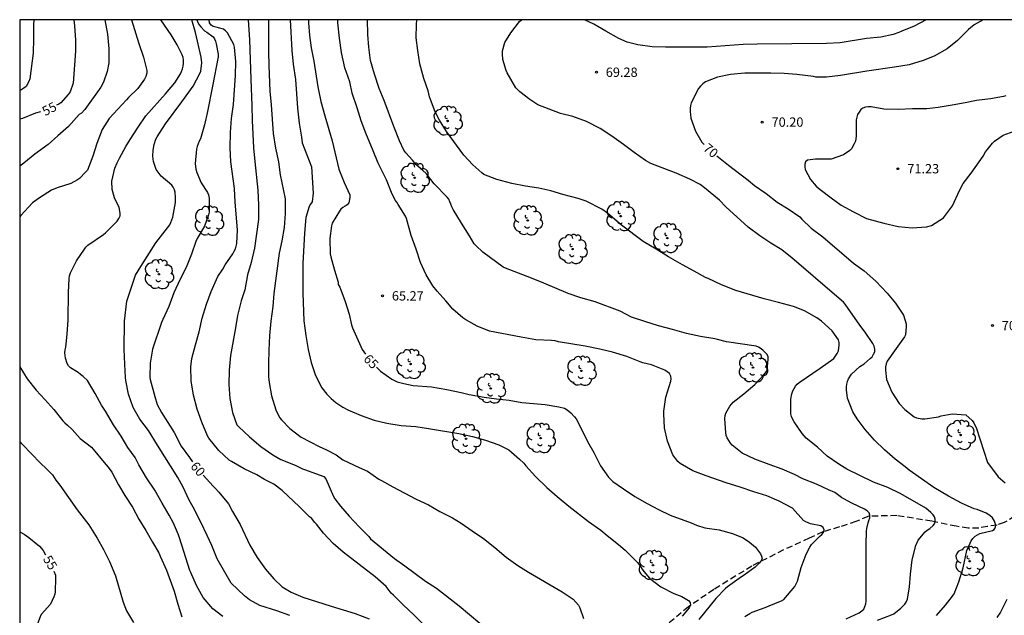
# Model space of a CAD drawing. Units: millimetres. Extents: x 578194 to 578544, y 4796290 to 4796541.
# Drawn here: x 578194 to 578273, y 4796492 to 4796540 of the extents above; entities that cross this region are included whole.
import ezdxf

# ---------------------------------------------------------------- set-up
doc = ezdxf.new("R2010")
doc.units = ezdxf.units.MM
doc.linetypes.add('TRAZOS_NORMALES', pattern=[0.75, 0.5, -0.25])
for name, color, linetype in [('010106', 9, 'Continuous'), ('020104', 34, 'Continuous'), ('020204', 9, 'Continuous'), ('020307', 24, 'Continuous'), ('020308', 9, 'Continuous'), ('060128', 7, 'TRAZOS_NORMALES'), ('100202', 3, 'Continuous')]:
    doc.layers.add(name, color=color, linetype=linetype)
doc.layers.add('020105', color=24, linetype='Continuous', lineweight=30)
doc.styles.add('ARIAL', font='ARIAL.TTF', dxfattribs={"height": 1})
doc.styles.add('ARIALI', font='ARIALI.TTF', dxfattribs={"height": 1})

# ---------------------------------------------------------------- blocks, each defined once
blk = doc.blocks.new('COTAPU')
blk.add_circle((0, 0), 0.075)
blk = doc.blocks.new('ARBOL')
blk.add_circle((0, 0), 0.0587)
for centre, radius, start, end in [((-0.564, 0.381), 0.532, 92.28, 254.58), ((-0.28, 0.855), 0.3, 359.28777, 173.60777), ((0.097, 0.97), 0.21, 23.15651, 160.46651), ((0.438, 0.881), 0.24, 301.57804, 139.32804), ((-0.091, 0.321), 0.12, 119.14, 310.56), ((0.656, 0.288), 0.443, 319.85562, 114.76562), ((0.819, -0.249), 0.383, 235.52754, 62.02753), ((-0.556, -0.339), 0.555, 142.64, 266.54), ((-0.039, -0.384), 0.21, 189.64, 323.88), ((0.299, -0.624), 0.532, 224.67, 0.24), ((-0.301, -0.676), 0.45, 213.78, 295.32)]:
    blk.add_arc(centre, radius, start, end)

msp = doc.modelspace()

# ---------------------------------------------------------------- linework, layer by layer
at = {"layer": '010106', "flags": 128}
msp.add_lwpolyline([(578194.317, 4796290.255), (578544.307, 4796290.248), (578544.313, 4796540.24), (578194.323, 4796540.248)], close=True, dxfattribs=at)
at = {"layer": '020104', "flags": 128}
for points, elevation in [([(578201.156, 4796540.248), (578201.358, 4796539.082), (578201.466, 4796537.906), (578201.46, 4796536.782), (578201.344, 4796536.094), (578201.05, 4796535.236), (578200.83, 4796534.83), (578199.546, 4796533.046), (578199.268, 4796532.73), (578199.086, 4796532.634), (578198.228, 4796531.684), (578197.386, 4796530.914), (578196.59, 4796530.224), (578195.544, 4796529.452), (578194.644, 4796528.73), (578194.322, 4796528.501)], 56), ([(578203.298, 4796540.248), (578203.876, 4796538.332), (578204.262, 4796537.244), (578204.526, 4796536.178), (578204.52, 4796535.942), (578204.452, 4796535.698), (578204.34, 4796535.476), (578203.802, 4796534.728), (578203.064, 4796534.012), (578202.902, 4796533.802), (578201.51, 4796532.314), (578200.946, 4796531.424), (578200.518, 4796530.308), (578200.182, 4796529.284), (578199.758, 4796528.18), (578199.604, 4796527.998), (578199.128, 4796527.496), (578198.96, 4796527.382), (578198.414, 4796527.09), (578197.322, 4796526.758), (578196.876, 4796526.572), (578195.898, 4796525.95), (578195.346, 4796525.542), (578194.404, 4796524.538), (578194.322, 4796524.415)], 57), ([(578195.464, 4796540.248), (578195.417, 4796539.826), (578195.415, 4796538.746), (578195.389, 4796537.552), (578195.129, 4796535.5), (578195.053, 4796535.294), (578194.839, 4796534.892), (578194.661, 4796534.744), (578194.323, 4796534.539)], 54), ([(578210.627, 4796492.323), (578209.811, 4796492.955), (578209.037, 4796493.865), (578208.517, 4796494.829), (578208.069, 4796495.857), (578207.975, 4796496.035), (578207.491, 4796497.539), (578207.153, 4796498.647), (578207.065, 4796498.889), (578206.659, 4796499.833), (578206.329, 4796500.463), (578205.751, 4796501.435), (578205.174, 4796502.477), (578204.498, 4796503.461), (578203.882, 4796504.497), (578203.582, 4796505.097), (578202.99, 4796505.913), (578202.452, 4796506.805), (578201.856, 4796507.725), (578201.206, 4796508.815), (578200.886, 4796509.307), (578200.382, 4796510.245), (578199.754, 4796511.287), (578199.416, 4796511.605), (578199.212, 4796511.757), (578199.02, 4796511.933), (578198.4, 4796512.307), (578198.226, 4796512.471), (578198.128, 4796512.651), (578197.988, 4796513.073), (578197.938, 4796513.511), (578197.956, 4796513.737), (578198.014, 4796513.953), (578198.126, 4796515.003), (578198.222, 4796516.147), (578198.228, 4796518.333), (578198.294, 4796519.465), (578198.326, 4796519.687), (578198.386, 4796519.933), (578198.868, 4796520.892), (578199.512, 4796521.816), (578199.638, 4796521.976), (578199.79, 4796522.134), (578201.054, 4796523.004), (578201.214, 4796523.148), (578202.142, 4796524.084), (578202.274, 4796524.288), (578202.372, 4796524.492), (578202.392, 4796524.706), (578202.292, 4796525.158), (578201.916, 4796525.942), (578201.744, 4796526.606), (578201.722, 4796527.29), (578201.956, 4796528.322), (578202.146, 4796528.752), (578202.33, 4796529.12), (578202.848, 4796530.066), (578203.178, 4796530.622), (578203.824, 4796531.618), (578204.446, 4796532.538), (578206.032, 4796534.29), (578206.77, 4796535.17), (578207.228, 4796535.904), (578207.316, 4796536.086), (578207.392, 4796536.306), (578207.442, 4796536.522), (578207.47, 4796536.754), (578207.472, 4796537.006), (578207.442, 4796537.216), (578207.372, 4796537.432), (578206.948, 4796538.226), (578206.49, 4796539.026), (578205.655, 4796540.248)], 58), ([(578216.007, 4796492.425), (578214.955, 4796492.789), (578213.607, 4796493.213), (578212.757, 4796493.677), (578212.371, 4796493.985), (578211.307, 4796495.001), (578210.169, 4796496.965), (578209.739, 4796498.025), (578209.377, 4796498.841), (578208.851, 4796499.917), (578208.245, 4796501.101), (578207.909, 4796501.665), (578207.433, 4796502.707), (578207.023, 4796503.481), (578205.372, 4796506.085), (578204.65, 4796507.271), (578203.974, 4796508.165), (578203.42, 4796509.113), (578203.062, 4796510.193), (578202.828, 4796511.291), (578202.798, 4796511.525), (578202.768, 4796512.599), (578202.706, 4796513.781), (578202.744, 4796516.033), (578202.918, 4796517.638), (578203.622, 4796519.724), (578204.05, 4796520.444), (578205.25, 4796522.322), (578206.382, 4796523.766), (578206.446, 4796523.96), (578206.54, 4796524.176), (578206.602, 4796524.404), (578206.812, 4796525.568), (578206.838, 4796525.984), (578206.788, 4796526.398), (578206.732, 4796526.594), (578206.646, 4796526.792), (578206.52, 4796526.976), (578205.674, 4796527.68), (578205.284, 4796528.218), (578205.06, 4796528.854), (578204.994, 4796529.294), (578205.02, 4796529.776), (578205.11, 4796530.216), (578205.258, 4796530.66), (578205.342, 4796530.848), (578206.016, 4796531.876), (578207.34, 4796533.642), (578208.246, 4796534.918), (578208.77, 4796535.934), (578208.848, 4796536.12), (578208.928, 4796536.772), (578208.894, 4796537.244), (578208.434, 4796539.22), (578208.139, 4796540.248)], 59), ([(578226.741, 4796491.685), (578225.969, 4796492.473), (578225.107, 4796493.257), (578224.313, 4796494.051), (578224.143, 4796494.199), (578223.725, 4796494.751), (578222.863, 4796495.507), (578220.287, 4796497.491), (578219.493, 4796498.193), (578218.705, 4796499.033), (578218.149, 4796499.737), (578217.999, 4796499.883), (578217.735, 4796500.217), (578217.573, 4796500.343), (578216.769, 4796501.151), (578215.397, 4796502.453), (578214.725, 4796502.967), (578213.957, 4796503.343), (578213.353, 4796503.701), (578212.337, 4796504.201), (578211.321, 4796504.765), (578211.141, 4796504.897), (578210.313, 4796505.673), (578209.513, 4796506.643), (578209.383, 4796506.833), (578208.93, 4796507.939), (578208.576, 4796508.967), (578208.264, 4796510.105), (578208.086, 4796511.255), (578208.068, 4796512.365), (578208.136, 4796513.048), (578208.42, 4796514.15), (578208.72, 4796515.178), (578208.978, 4796516.286), (578209.316, 4796517.414), (578209.694, 4796518.418), (578210.236, 4796519.628), (578210.618, 4796520.212), (578210.818, 4796520.572), (578211.422, 4796521.458), (578211.542, 4796521.654), (578211.636, 4796521.846), (578211.76, 4796522.278), (578211.796, 4796523.364), (578211.616, 4796525.598), (578211.552, 4796526.684), (578211.274, 4796528.836), (578211.216, 4796529.952), (578211.242, 4796531.178), (578211.32, 4796532.304), (578211.47, 4796533.452), (578211.654, 4796535.766), (578211.66, 4796536.878), (578211.56, 4796538.048), (578211.51, 4796538.26), (578211.004, 4796539.204), (578210.848, 4796539.362), (578210.684, 4796539.48), (578210.27, 4796539.6), (578210.058, 4796539.636), (578209.862, 4796539.704), (578209.682, 4796539.816), (578209.566, 4796539.994), (578209.53, 4796540.248)], 61), ([(578212.669, 4796540.248), (578212.774, 4796538.642), (578212.864, 4796535.476), (578212.954, 4796533.32), (578212.98, 4796532.148), (578213.098, 4796529.966), (578213.188, 4796528.852), (578213.444, 4796526.552), (578213.494, 4796525.344), (578213.494, 4796524.202), (578213.18, 4796521.91), (578212.912, 4796520.758), (578212.618, 4796519.766), (578212.378, 4796518.57), (578212.084, 4796517.676), (578211.806, 4796516.498), (578211.642, 4796515.504), (578211.242, 4796513.3), (578211.128, 4796512.108), (578211.108, 4796510.954), (578211.19, 4796509.825), (578211.393, 4796508.723), (578211.747, 4796507.723), (578211.897, 4796507.559), (578212.769, 4796506.749), (578213.685, 4796505.969), (578214.651, 4796505.315), (578215.285, 4796504.947), (578216.443, 4796504.475), (578217.033, 4796504.185), (578217.257, 4796504.119), (578218.075, 4796503.803), (578218.725, 4796503.573), (578218.881, 4796503.383), (578219.497, 4796501.973), (578219.621, 4796501.771), (578220.073, 4796501.187), (578220.773, 4796500.377), (578221.581, 4796499.531), (578222.357, 4796498.751), (578222.481, 4796498.581), (578224.405, 4796496.995), (578225.223, 4796496.409), (578226.891, 4796495.157), (578227.771, 4796494.599), (578229.595, 4796493.195), (578231.265, 4796491.805)], 62), ([(578214.292, 4796540.248), (578214.3, 4796537.676), (578214.322, 4796536.574), (578214.396, 4796534.522), (578214.5, 4796533.424), (578214.672, 4796531.108), (578214.864, 4796529.946), (578215.096, 4796528.832), (578215.238, 4796527.798), (578215.626, 4796525.864), (578215.63, 4796524.696), (578215.554, 4796523.57), (578215.362, 4796522.492), (578215.138, 4796521.502), (578214.71, 4796518.26), (578214.648, 4796517.234), (578214.484, 4796516.054), (578214.372, 4796514.904), (578214.322, 4796513.708), (578214.299, 4796512.652), (578214.299, 4796511.578), (578214.337, 4796511.132), (578214.541, 4796510.048), (578214.885, 4796508.916), (578215.177, 4796508.32), (578215.331, 4796508.126), (578216.003, 4796507.426), (578216.907, 4796506.736), (578218.363, 4796505.988), (578218.959, 4796505.716), (578219.725, 4796505.31), (578220.269, 4796504.914), (578221.575, 4796504.296), (578222.251, 4796503.996), (578223.155, 4796503.368), (578223.363, 4796503.264), (578224.285, 4796502.732), (578226.139, 4796501.76), (578227.125, 4796501.296), (578228.039, 4796500.774), (578229.051, 4796500.244), (578229.755, 4796499.83), (578230.629, 4796499.214), (578231.555, 4796498.598), (578232.469, 4796497.876), (578233.373, 4796497.092), (578234.307, 4796496.43), (578235.161, 4796495.882), (578237.87, 4796494.326), (578238.748, 4796493.714), (578239.176, 4796493.234), (578239.294, 4796493.026), (578239.572, 4796492.186)], 63), ([(578216.023, 4796540.248), (578216.171, 4796537.771), (578216.279, 4796536.669), (578216.457, 4796535.433), (578216.615, 4796533.149), (578216.755, 4796531.951), (578216.947, 4796530.807), (578217.007, 4796530.363), (578217.748, 4796528.428), (578217.866, 4796526.314), (578217.804, 4796525.63), (578217.656, 4796525.438), (578217.562, 4796525.25), (578217.284, 4796524.358), (578217.174, 4796523.106), (578217.038, 4796520.68), (578217.038, 4796518.302), (578217.123, 4796516.058), (578217.277, 4796514.902), (578217.485, 4796513.774), (578217.717, 4796512.734), (578218.053, 4796511.67), (578218.563, 4796510.7), (578218.977, 4796510.194), (578219.335, 4796509.828), (578219.693, 4796509.51), (578220.255, 4796509.144), (578220.659, 4796508.936), (578221.725, 4796508.464), (578222.781, 4796508.108), (578223.787, 4796507.854), (578224.935, 4796507.662), (578226.121, 4796507.574), (578227.139, 4796507.434), (578229.559, 4796507.016), (578230.663, 4796506.774), (578231.709, 4796506.484), (578232.783, 4796506.112), (578233.577, 4796505.706), (578234.443, 4796504.97), (578234.791, 4796504.644), (578234.941, 4796504.438), (578235.713, 4796503.56), (578236.627, 4796502.686), (578237.459, 4796501.964), (578238.403, 4796501.186), (578239.982, 4796499.952), (578240.982, 4796499.264), (578241.48, 4796498.826), (578242.388, 4796498.112), (578242.914, 4796497.654), (578243.92, 4796496.672), (578244.194, 4796496.332), (578244.288, 4796496.134), (578244.412, 4796495.958), (578244.868, 4796495.414), (578245.788, 4796494.712), (578246.832, 4796494.17), (578247.46, 4796493.932), (578248.012, 4796493.624), (578248.152, 4796493.462), (578248.17, 4796493.242), (578248.068, 4796493.034), (578247.938, 4796492.856), (578247.496, 4796492.364)], 64), ([(578252.536, 4796492.33), (578252.93, 4796492.576), (578253.124, 4796492.668), (578254.162, 4796493.054), (578255.268, 4796493.5), (578255.47, 4796493.594), (578255.648, 4796493.702), (578256.534, 4796494.74), (578256.746, 4796495.164), (578257.056, 4796496.254), (578257.458, 4796497.326), (578257.754, 4796497.904), (578257.894, 4796498.112), (578258.52, 4796498.768), (578258.698, 4796498.916), (578258.838, 4796499.076), (578258.886, 4796499.284), (578258.806, 4796499.482), (578258.644, 4796499.6), (578257.812, 4796499.784), (578257.422, 4796499.938), (578257.228, 4796500.044), (578256.358, 4796501.018), (578255.298, 4796501.582), (578254.29, 4796502.018), (578253.254, 4796502.332), (578252.154, 4796502.72), (578251.038, 4796503.062), (578249.438, 4796503.618), (578248.352, 4796504.028), (578247.336, 4796504.624), (578247.148, 4796504.776), (578246.76, 4796505.324), (578246.32, 4796506.42), (578246.07, 4796507.482), (578246.028, 4796508.592), (578246.036, 4796508.81), (578246.185, 4796509.936), (578246.579, 4796511.216), (578246.603, 4796511.416), (578246.585, 4796511.64), (578246.471, 4796511.83), (578246.287, 4796511.982), (578246.105, 4796512.098), (578245.031, 4796512.54), (578244.337, 4796512.71), (578244.129, 4796512.776), (578243.047, 4796513.206), (578241.901, 4796513.546), (578240.891, 4796513.784), (578239.719, 4796514.032), (578237.579, 4796514.382), (578237.307, 4796514.452), (578237.013, 4796514.5), (578235.747, 4796514.542), (578234.565, 4796514.754), (578232.021, 4796515.244), (578231.053, 4796515.638), (578230.123, 4796516.144), (578229.889, 4796516.316), (578229.077, 4796517.014), (578228.533, 4796517.688), (578227.819, 4796518.446), (578227.485, 4796518.876), (578226.955, 4796519.77), (578226.487, 4796520.746), (578226.147, 4796521.824), (578225.741, 4796522.932), (578225.381, 4796524.276), (578225.281, 4796524.48), (578224.707, 4796525.4), (578224.593, 4796525.606), (578224.463, 4796525.77), (578224.169, 4796526.372), (578223.758, 4796527.396), (578223.296, 4796528.288), (578223.104, 4796528.728), (578222.696, 4796529.73), (578222.092, 4796531.146), (578221.736, 4796532.122), (578221.414, 4796533.17), (578221.02, 4796534.344), (578220.814, 4796535.262), (578220.426, 4796536.372), (578220.16, 4796537.616), (578219.994, 4796538.764), (578219.854, 4796540.009), (578219.845, 4796540.247)], 66), ([(578260.662, 4796492.152), (578261.706, 4796492.63), (578261.924, 4796492.784), (578262.078, 4796492.932), (578262.238, 4796493.352), (578262.272, 4796493.56), (578262.274, 4796498.074), (578262.3, 4796499.19), (578262.324, 4796499.408), (578262.442, 4796499.842), (578262.48, 4796500.044), (578262.554, 4796500.248), (578262.56, 4796500.462), (578262.5, 4796500.666), (578262.338, 4796500.826), (578262.134, 4796500.942), (578261.108, 4796501.424), (578260.482, 4796501.774), (578260.284, 4796501.9), (578259.758, 4796502.284), (578259.256, 4796502.498), (578258.292, 4796502.948), (578257.176, 4796503.396), (578256.52, 4796503.722), (578255.54, 4796504.174), (578254.478, 4796504.53), (578253.344, 4796504.972), (578252.308, 4796505.45), (578251.522, 4796506.08), (578251.374, 4796506.244), (578251.122, 4796506.67), (578251.044, 4796506.874), (578250.994, 4796507.096), (578250.928, 4796508.214), (578250.942, 4796508.462), (578251.004, 4796508.66), (578251.314, 4796509.23), (578251.58, 4796509.544), (578252.454, 4796510.214), (578253.328, 4796510.964), (578254.032, 4796511.702), (578254.19, 4796511.892), (578254.312, 4796512.082), (578254.41, 4796512.987), (578254.392, 4796513.215), (578254.286, 4796513.387), (578254.004, 4796513.695), (578253.848, 4796513.835), (578253.64, 4796513.963), (578253.438, 4796514.039), (578251.066, 4796514.39), (578250.329, 4796514.566), (578250.123, 4796514.63), (578248.971, 4796514.816), (578247.841, 4796515.052), (578246.719, 4796515.37), (578245.607, 4796515.66), (578244.497, 4796516.014), (578243.439, 4796516.378), (578242.513, 4796516.844), (578240.513, 4796517.584), (578239.367, 4796517.904), (578238.335, 4796518.262), (578236.385, 4796519.1), (578235.407, 4796519.496), (578233.321, 4796520.29), (578233.119, 4796520.382), (578231.497, 4796521.58), (578230.931, 4796522.112), (578230.789, 4796522.266), (578230.427, 4796522.906), (578229.773, 4796523.92), (578229.127, 4796525.02), (578229.021, 4796525.22), (578228.941, 4796525.446), (578228.847, 4796525.63), (578228.773, 4796525.826), (578228.641, 4796526.008), (578227.599, 4796527.066), (578226.975, 4796527.872), (578226.653, 4796528.162), (578226.109, 4796528.614), (578225.838, 4796528.964), (578225.306, 4796529.572), (578225.156, 4796529.772), (578224.81, 4796530.534), (578224.342, 4796531.662), (578223.57, 4796533.748), (578223.178, 4796534.736), (578222.794, 4796535.884), (578222.49, 4796536.978), (578222.348, 4796538.037), (578222.256, 4796539.071), (578222.25, 4796540.247)], 67), ([(578263.178, 4796492.026), (578264.296, 4796492.456), (578264.496, 4796492.552), (578265.056, 4796493.006), (578265.222, 4796493.158), (578265.366, 4796493.32), (578265.476, 4796493.494), (578265.582, 4796493.73), (578265.746, 4796494.724), (578265.832, 4796495.732), (578265.956, 4796496.87), (578266.256, 4796498.042), (578266.458, 4796498.452), (578267.016, 4796499.126), (578267.178, 4796499.266), (578267.37, 4796499.404), (578267.642, 4796499.646), (578267.751, 4796499.778), (578267.804, 4796499.924), (578267.822, 4796500.138), (578267.759, 4796500.333), (578267.65, 4796500.497), (578267.463, 4796500.692), (578267.064, 4796501.032), (578265.042, 4796502.172), (578264, 4796502.68), (578262.86, 4796503.106), (578260.708, 4796504.17), (578260.086, 4796504.552), (578259.13, 4796505.218), (578258.36, 4796505.916), (578257.464, 4796506.642), (578257.12, 4796507.016), (578256.482, 4796507.97), (578256.382, 4796508.148), (578256.288, 4796508.382), (578256.232, 4796508.612), (578256.226, 4796509.792), (578256.304, 4796510.22), (578256.384, 4796510.444), (578256.478, 4796510.64), (578256.588, 4796510.816), (578256.728, 4796510.992), (578256.888, 4796511.133), (578258.584, 4796512.277), (578259.674, 4796513.057), (578259.936, 4796513.457), (578260.054, 4796513.671), (578260.098, 4796514.119), (578260.094, 4796514.325), (578260.044, 4796514.539), (578259.53, 4796515.261), (578258.684, 4796516.031), (578258.298, 4796516.319), (578257.308, 4796516.885), (578256.436, 4796517.223), (578255.238, 4796517.555), (578254.086, 4796517.839), (578251.799, 4796518.503), (578250.649, 4796518.961), (578249.581, 4796519.469), (578249.375, 4796519.547), (578248.459, 4796520.057), (578247.515, 4796520.559), (578246.389, 4796521.203), (578245.407, 4796521.817), (578244.363, 4796522.437), (578242.631, 4796523.759), (578241.709, 4796524.529), (578241.511, 4796524.719), (578241.047, 4796525.029), (578239.797, 4796525.689), (578239.139, 4796525.891), (578237.929, 4796526.207), (578236.969, 4796526.503), (578235.981, 4796526.732), (578234.927, 4796526.878), (578233.833, 4796527.104), (578232.609, 4796527.426), (578231.577, 4796527.832), (578231.407, 4796527.94), (578230.693, 4796528.606), (578229.971, 4796529.36), (578228.581, 4796531.27), (578228.012, 4796532.172), (578227.67, 4796532.848), (578227.286, 4796533.849), (578227.218, 4796534.067), (578227.118, 4796534.525), (578226.764, 4796535.515), (578226.452, 4796536.699), (578226.276, 4796537.771), (578226.158, 4796538.797), (578226.164, 4796539.865), (578226.195, 4796540.247)], 68), ([(578267.912, 4796492.416), (578268.64, 4796493.23), (578269.202, 4796493.974), (578269.324, 4796494.162), (578269.708, 4796495.122), (578270.056, 4796496.248), (578270.352, 4796497.626), (578270.616, 4796498.216), (578270.712, 4796498.404), (578270.844, 4796498.608), (578271.016, 4796498.77), (578271.196, 4796498.894), (578271.382, 4796498.984), (578272.41, 4796499.231), (578272.534, 4796499.324), (578272.597, 4796499.402), (578272.659, 4796499.543), (578272.667, 4796499.66), (578272.581, 4796499.98), (578272.41, 4796500.245), (578272.191, 4796500.448), (578271.895, 4796500.62), (578271.168, 4796500.937), (578270.95, 4796500.987), (578269.916, 4796501.423), (578268.88, 4796501.991), (578267.7, 4796502.696), (578265.718, 4796504.07), (578265.55, 4796504.208), (578265.404, 4796504.362), (578264.606, 4796504.956), (578263.736, 4796505.708), (578262.942, 4796506.487), (578262.194, 4796507.337), (578261.542, 4796508.197), (578261.204, 4796508.763), (578260.766, 4796509.857), (578260.688, 4796510.541), (578260.688, 4796510.779), (578260.712, 4796510.981), (578260.77, 4796511.199), (578260.86, 4796511.423), (578261.102, 4796511.787), (578261.762, 4796512.399), (578262.11, 4796512.627), (578262.604, 4796513.035), (578262.752, 4796513.189), (578262.87, 4796513.383), (578262.956, 4796513.587), (578262.96, 4796513.801), (578262.904, 4796514.035), (578262.794, 4796514.245), (578262.19, 4796515.167), (578261.76, 4796515.733), (578260.592, 4796517.415), (578260.46, 4796517.567), (578258.974, 4796518.815), (578257.246, 4796520.329), (578256.34, 4796521.097), (578255.489, 4796521.763), (578254.607, 4796522.311), (578253.741, 4796522.901), (578252.787, 4796523.587), (578251.001, 4796525.231), (578250.503, 4796525.749), (578249.295, 4796526.749), (578248.941, 4796527.025), (578248.109, 4796527.445), (578247.023, 4796527.927), (578244.989, 4796528.689), (578244.553, 4796528.941), (578243.643, 4796529.581), (578242.779, 4796530.225), (578241.847, 4796530.891), (578240.921, 4796531.509), (578239.821, 4796532.079), (578238.729, 4796532.471), (578237.743, 4796532.727), (578235.911, 4796533.413), (578235.283, 4796533.843), (578234.467, 4796534.459), (578234.305, 4796534.613), (578234.157, 4796534.783), (578233.459, 4796535.979), (578233.365, 4796536.177), (578233.113, 4796537.055), (578233.077, 4796537.495), (578233.077, 4796537.735), (578233.271, 4796538.405), (578233.732, 4796539.203), (578234.45, 4796540.103), (578234.602, 4796540.247)], 69), ([(578267.098, 4796540.246), (578266.129, 4796539.732), (578265.137, 4796539.337), (578264.901, 4796539.221), (578264.439, 4796539.051), (578263.453, 4796538.847), (578262.297, 4796538.729), (578260.181, 4796538.391), (578259.077, 4796538.333), (578253.529, 4796538.277), (578252.385, 4796538.243), (578249.505, 4796538.053), (578246.173, 4796538.053), (578245.079, 4796538.071), (578243.939, 4796538.227), (578243.089, 4796538.453), (578242.413, 4796538.731), (578241.375, 4796539.321), (578240.415, 4796539.899), (578239.648, 4796540.247)], 69), ([(578273.494, 4796534.128), (578273.296, 4796534.074), (578272.264, 4796533.899), (578271.124, 4796533.751), (578270.22, 4796533.565), (578269.17, 4796533.377), (578268.054, 4796533.205), (578267.148, 4796533.089), (578265.994, 4796533.083), (578264.84, 4796533.033), (578263.693, 4796533.061), (578262.667, 4796533.259), (578262.443, 4796533.259), (578262.225, 4796533.233), (578262.013, 4796533.155), (578261.835, 4796533.025), (578261.701, 4796532.835), (578261.587, 4796532.623), (578261.517, 4796532.421), (578261.477, 4796532.205), (578261.469, 4796531.977), (578261.469, 4796530.907), (578261.401, 4796530.495), (578261.311, 4796530.285), (578261.209, 4796530.099), (578261.129, 4796529.895), (578260.967, 4796529.757), (578260.443, 4796529.407), (578259.471, 4796529.047), (578258.193, 4796529.047), (578257.557, 4796528.975), (578257.405, 4796528.845), (578257.349, 4796528.645), (578257.349, 4796528.439), (578257.385, 4796528.213), (578257.809, 4796527.409), (578258.263, 4796526.889), (578258.567, 4796526.607), (578259.46, 4796525.939), (578260.276, 4796525.357), (578261.266, 4796524.821), (578262.294, 4796524.293), (578263.68, 4796523.915), (578264.848, 4796523.651), (578265.964, 4796523.549), (578267.102, 4796523.607), (578267.516, 4796523.729), (578268.474, 4796524.341), (578269.188, 4796525.295), (578269.752, 4796526.527), (578270.048, 4796527.097), (578270.702, 4796527.929), (578271.656, 4796529.281), (578271.862, 4796529.635), (578271.996, 4796529.789), (578272.418, 4796530.345), (578272.578, 4796530.485), (578273.274, 4796530.981), (578274.154, 4796531.295)], 71), ([(578194.322, 4796512.38), (578194.922, 4796511.407), (578195.652, 4796510.495), (578196.328, 4796509.743), (578197.062, 4796508.959), (578197.77, 4796508.047), (578197.944, 4796507.869), (578198.162, 4796507.697), (578198.538, 4796507.343), (578199.176, 4796506.613), (578200.072, 4796505.917), (578200.22, 4796505.771), (578201.11, 4796504.709), (578201.416, 4796504.323), (578201.708, 4796503.919), (578202.24, 4796502.909), (578202.748, 4796502.043), (578203.36, 4796501.099), (578203.886, 4796500.157), (578204.451, 4796499.243), (578204.969, 4796498.307), (578205.475, 4796497.435), (578205.601, 4796497.187), (578206.095, 4796496.045), (578206.723, 4796494.373), (578207.009, 4796493.321), (578207.343, 4796492.303)], 57), ([(578194.322, 4796506.39), (578194.532, 4796506.147), (578195.994, 4796504.635), (578196.48, 4796504.185), (578196.94, 4796503.695), (578197.228, 4796503.283), (578197.55, 4796502.887), (578198.936, 4796500.897), (578199.874, 4796499.687), (578200.544, 4796498.625), (578201.052, 4796497.699), (578201.53, 4796496.739), (578202.021, 4796495.611), (578202.631, 4796493.493), (578202.901, 4796492.785), (578203.463, 4796491.859)], 56)]:
    msp.add_lwpolyline(points, dxfattribs=dict(at, elevation=elevation))
at = {"layer": '020105', "flags": 128}
for points, elevation in [([(578198.665, 4796540.248), (578198.723, 4796539.752), (578198.79, 4796538.606), (578198.791, 4796537.711), (578198.614, 4796535.156), (578198.366, 4796534.448), (578198.22, 4796534.236), (578197.618, 4796533.582), (578197.45, 4796533.47), (578197.266, 4796533.377)], 55), ([(578208.535, 4796540.248), (578208.624, 4796540.026), (578208.738, 4796539.838), (578208.864, 4796539.668), (578209.164, 4796539.348), (578209.338, 4796539.246), (578209.848, 4796538.884), (578209.954, 4796538.71), (578210.028, 4796538.522), (578210.09, 4796538.308), (578210.262, 4796537.488), (578210.244, 4796537.262), (578209.808, 4796534.902), (578209.392, 4796532.868), (578209.142, 4796531.802), (578208.838, 4796530.694), (578208.736, 4796530.502), (578208.552, 4796530.06), (578208.516, 4796529.86), (578208.402, 4796528.704), (578208.458, 4796528.236), (578208.548, 4796527.982), (578208.886, 4796527.16), (578209.402, 4796526.376), (578209.466, 4796526.178), (578209.52, 4796525.93), (578209.53, 4796524.806), (578209.464, 4796524.576), (578209.146, 4796523.664), (578208.564, 4796522.67), (578208.464, 4796522.432), (578208.1, 4796521.424), (578207.678, 4796520.362), (578207.2, 4796519.42), (578206.68, 4796518.32), (578206.278, 4796517.222), (578205.804, 4796516.168), (578205.712, 4796515.924), (578204.982, 4796513.801), (578204.782, 4796512.673), (578204.766, 4796511.557), (578204.798, 4796511.351), (578205.154, 4796510.001), (578205.342, 4796509.347), (578205.69, 4796508.722), (578206.726, 4796507.099), (578207.27, 4796506.003), (578207.959, 4796505.099), (578208.199, 4796504.761)], 60), ([(578217.512, 4796540.248), (578217.514, 4796539.986), (578217.592, 4796538.972), (578217.728, 4796537.98), (578217.936, 4796536.928), (578218.256, 4796534.86), (578218.49, 4796533.67), (578218.804, 4796532.516), (578219.396, 4796530.51), (578219.926, 4796528.244), (578220.37, 4796527.188), (578220.822, 4796526.186), (578220.824, 4796525.984), (578220.752, 4796525.542), (578220.616, 4796525.392), (578220.444, 4796525.264), (578220.268, 4796525.166), (578220.106, 4796525.034), (578219.978, 4796524.872), (578219.402, 4796523.902), (578219.344, 4796523.694), (578219.224, 4796522.67), (578219.254, 4796521.45), (578219.294, 4796521.222), (578219.591, 4796520.128), (578219.881, 4796519.18), (578219.889, 4796518.978), (578220.017, 4796518.784), (578220.107, 4796518.57), (578220.449, 4796517.624), (578220.779, 4796516.606), (578220.957, 4796515.742), (578221.029, 4796515.512), (578221.797, 4796513.778), (578222.085, 4796513.386)], 65), ([(578271.659, 4796540.246), (578270.936, 4796539.836), (578270.476, 4796539.468), (578269.606, 4796538.566), (578268.762, 4796537.902), (578267.736, 4796537.319), (578266.841, 4796536.977), (578265.733, 4796536.633), (578264.551, 4796536.433), (578262.337, 4796536.103), (578260.211, 4796535.765), (578259.073, 4796535.639), (578258.243, 4796535.623), (578258.035, 4796535.681), (578256.715, 4796535.855), (578255.681, 4796535.923), (578254.623, 4796535.955), (578252.523, 4796535.953), (578251.375, 4796535.847), (578250.343, 4796535.633), (578249.363, 4796535.263), (578249.145, 4796535.105), (578248.961, 4796534.923), (578248.805, 4796534.727), (578248.233, 4796533.577), (578248.177, 4796533.359), (578248.151, 4796533.129), (578248.151, 4796532.869), (578248.207, 4796532.343), (578248.573, 4796531.299), (578249.081, 4796530.427), (578249.255, 4796530.221)], 70), ([(578196, 4796532.856), (578195.598, 4796532.73), (578194.556, 4796532.316), (578194.322, 4796532.269)], 55), ([(578250.287, 4796529.329), (578251.213, 4796528.559), (578252.804, 4796527.362), (578253.319, 4796526.933), (578254.245, 4796526.299), (578255.137, 4796525.599), (578256.005, 4796525.071), (578256.955, 4796524.413), (578257.109, 4796524.233), (578257.844, 4796523.521), (578258.794, 4796522.809), (578261.266, 4796520.709), (578262.104, 4796520.081), (578263.056, 4796519.249), (578263.948, 4796518.281), (578264.612, 4796517.489), (578265.264, 4796516.523), (578265.488, 4796515.831), (578265.488, 4796515.613), (578265.424, 4796514.957), (578265.34, 4796514.775), (578264.556, 4796513.655), (578263.964, 4796512.845), (578263.866, 4796512.613), (578263.822, 4796512.377), (578263.816, 4796512.115), (578263.898, 4796511.365), (578264.34, 4796510.335), (578264.924, 4796509.425), (578265.376, 4796508.955), (578266.114, 4796508.373), (578266.314, 4796508.289), (578266.738, 4796508.193), (578266.974, 4796508.193), (578268.064, 4796508.359), (578268.282, 4796508.439), (578269.178, 4796508.601), (578270.278, 4796508.533), (578270.778, 4796508.077), (578270.904, 4796507.881), (578271.116, 4796507.427), (578272.012, 4796504.699), (578272.854, 4796503.559), (578273.434, 4796503.073)], 70), ([(578222.971, 4796512.346), (578223.273, 4796512.034), (578224.193, 4796511.378), (578224.621, 4796511.164), (578225.167, 4796511.032), (578225.893, 4796510.888), (578227.375, 4796510.77), (578228.619, 4796510.546), (578229.767, 4796510.314), (578230.399, 4796510.156), (578231.611, 4796509.946), (578232.605, 4796509.8), (578233.623, 4796509.69), (578234.617, 4796509.518), (578236.509, 4796509.362), (578237.591, 4796509.176), (578238.053, 4796509.062), (578238.257, 4796508.938), (578238.567, 4796508.674), (578238.867, 4796508.376), (578238.989, 4796508.194), (578239.419, 4796507.382), (578239.893, 4796506.372), (578240.411, 4796505.494), (578240.933, 4796504.43), (578241.575, 4796503.522), (578241.741, 4796503.346), (578241.936, 4796503.184), (578242.784, 4796502.582), (578243.71, 4796501.964), (578244.69, 4796501.402), (578245.598, 4796500.916), (578246.542, 4796500.474), (578248.214, 4796499.864), (578248.652, 4796499.664), (578249.33, 4796499.458), (578250.482, 4796499.28), (578251.542, 4796499.006), (578252.4, 4796498.646), (578252.916, 4796498.288), (578253.384, 4796497.902), (578253.794, 4796497.374), (578253.874, 4796497.178), (578253.926, 4796496.984), (578253.824, 4796496.786), (578253.684, 4796496.606), (578253.366, 4796496.298), (578252.478, 4796495.654), (578252.264, 4796495.53), (578251.126, 4796494.722), (578250.97, 4796494.588), (578250.206, 4796493.782), (578248.85, 4796492.084)], 65), ([(578209.041, 4796503.686), (578209.845, 4796502.785), (578210.017, 4796502.641), (578210.315, 4796502.319), (578211.077, 4796501.391), (578211.409, 4796500.769), (578212.011, 4796499.713), (578212.789, 4796498.051), (578213.385, 4796497.059), (578214.037, 4796496.145), (578214.711, 4796495.367), (578215.375, 4796494.721), (578216.115, 4796494.277), (578217.039, 4796493.881), (578219.323, 4796493.159), (578221.261, 4796492.569), (578222.369, 4796492.159)], 60), ([(578194.322, 4796499.119), (578194.688, 4796498.933), (578195.064, 4796498.685), (578195.9, 4796497.975), (578196.2, 4796497.619), (578196.39, 4796497.297)], 55), ([(578197.069, 4796495.964), (578197.184, 4796495.661), (578197.192, 4796495.443), (578197.178, 4796494.325), (578197.134, 4796494.115), (578197.066, 4796493.907), (578196.778, 4796493.317), (578196.052, 4796492.487), (578195.954, 4796492.307), (578195.596, 4796491.313), (578195.36, 4796489.029), (578195.193, 4796487.891), (578195.121, 4796487.661), (578194.873, 4796487.056), (578194.321, 4796486.047)], 55), ([(578273.553, 4796493.7), (578273.051, 4796492.692), (578272.759, 4796492.258)], 70)]:
    msp.add_lwpolyline(points, dxfattribs=dict(at, elevation=elevation))
at = {"layer": '060128'}
msp.add_polyline3d([(578274.195, 4796500.383, 69.294), (578273.347, 4796499.877, 69.194), (578272.779, 4796499.677, 69.064), (578271.987, 4796499.559, 68.922), (578271.307, 4796499.434, 68.774), (578270.471, 4796499.434, 68.63), (578269.505, 4796499.578, 68.466), (578267.539, 4796499.978, 67.948), (578264.733, 4796500.436, 67.376), (578262.417, 4796500.374, 66.908), (578261.451, 4796499.95, 66.548), (578260.117, 4796499.526, 66.304), (578258.795, 4796499.122, 65.982), (578257.689, 4796498.616, 65.698), (578255.631, 4796497.676, 65.276), (578253.079, 4796496.378, 64.93), (578250.039, 4796494.5, 64.158), (578247.995, 4796493.102, 63.946), (578245.959, 4796491.39, 63.8)], dxfattribs=at)

# ---------------------------------------------------------------- block references
at = {"layer": '020204', "rotation": 359.9987685839998}
for p in [(578240.619, 4796536.029, 69.278), (578253.927, 4796532.027, 70.204), (578264.824, 4796528.283, 71.23), (578223.447, 4796518.076, 65.274), (578272.406, 4796515.691, 70.95)]:
    msp.add_blockref('COTAPU', p, dxfattribs=at)
at = {"layer": '100202', "rotation": 359.9987685839998}
for p in [(578228.668, 4796532.118, 67.536), (578226.02, 4796527.554, 66.58), (578235.1, 4796524.128, 67.728), (578242.562, 4796524.475, 68.346), (578209.511, 4796524.098, 59.618), (578246.312, 4796522.713, 68.426), (578238.698, 4796521.832, 67.294), (578205.491, 4796519.81, 59.672), (578225.696, 4796512.6, 65.388), (578253.187, 4796512.318, 67.284), (578239.409, 4796512.05, 65.624), (578232.138, 4796510.64, 65.562), (578269.847, 4796506.905, 69.81), (578230.156, 4796506.602, 64.564), (578236.138, 4796506.654, 64.814), (578270.574, 4796496.77, 68.946), (578245.154, 4796496.448, 64.372)]:
    msp.add_blockref('ARBOL', p, dxfattribs=at)

# ---------------------------------------------------------------- texts
at = {"layer": '020307', "style": 'ARIALI'}
for s, rotation, p in [('55', 26.85277, (578196.359, 4796532.497, 54.998)), ('70', 319.79077, (578249.123, 4796529.821, 69.998)), ('65', 314.09377, (578221.862, 4796512.952, 64.998)), ('60', 310.25777, (578207.975, 4796504.365, 59.998)), ('55', 300.89077, (578196.156, 4796496.956, 54.998))]:
    msp.add_text(s, height=0.75, rotation=rotation, dxfattribs=at).set_placement(p)
at = {"layer": '020308', "style": 'ARIAL'}
for s, p in [('69.28', (578241.369, 4796535.654, 69.276)), ('70.20', (578254.677, 4796531.652, 70.202)), ('71.23', (578265.574, 4796527.908, 71.228)), ('65.27', (578224.197, 4796517.701, 65.272)), ('70.95', (578273.156, 4796515.316, 70.948))]:
    msp.add_text(s, height=0.75, rotation=359.99877, dxfattribs=at).set_placement(p)

doc.saveas('drawing.dxf')
